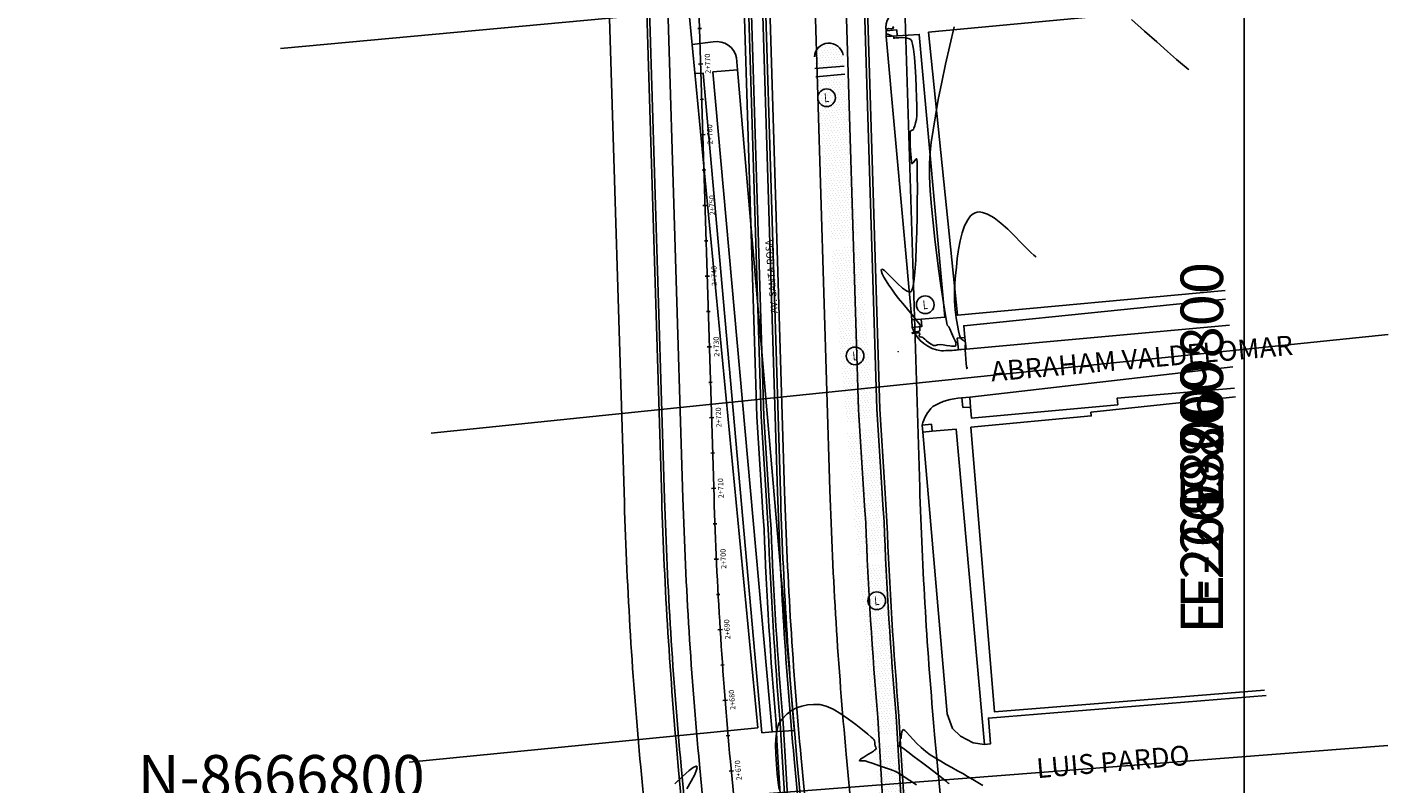
# Model space of a CAD drawing. Units: metres. Extents: x 0 to 283720, y 0 to 8671850.
# Drawn here: x 269628 to 269821, y 8666805 to 8666912 of the extents above; entities that cross this region are included whole.
import ezdxf
from ezdxf.enums import TextEntityAlignment as Align

# ---------------------------------------------------------------- set-up
doc = ezdxf.new("R2010")
doc.units = ezdxf.units.M
doc.linetypes.add('ACAD_ISO06W100', pattern=[36, 24, -3, 0, -3, 0, -3, 0, -3])
for name, color, linetype in [('0000111', 7, 'Continuous'), ('01_COGO', 7, 'Continuous'), ('02_TIN', 7, 'Continuous'), ('04_ALI', 7, 'Continuous'), ('04_ALI_TXT', 7, 'Continuous'), ('1', 7, 'Continuous'), ('24', 7, 'Continuous'), ('28', 7, 'Continuous'), ('3', 3, 'Continuous'), ('33', 7, 'Continuous'), ('34', 7, 'Continuous'), ('4', 7, 'Continuous'), ('5', 7, 'Continuous'), ('54', 7, 'Continuous'), ('BD', 1, 'Continuous'), ('BERMA CENTRAL', 2, 'Continuous'), ('C-ROAD', 7, 'Continuous'), ('MANZANA', 251, 'Continuous'), ('POSTE LUMINARIA', 1, 'Continuous'), ('RAMPAS', 16, 'Continuous'), ('t-textos-coordenadas', 7, 'Continuous'), ('TEMPORAL EJES', 7, 'Continuous'), ('TEXTOS AV', 3, 'Continuous'), ('TEXTOS CALLES JR', 2, 'Continuous'), ('VEREDA', 1, 'Continuous')]:
    doc.layers.add(name, color=color, linetype=linetype)
doc.layers.add('11', color=7, linetype='Continuous', plot=False)
doc.layers.add('Area Verde', color=92, linetype='ACAD_ISO06W100', lineweight=20)
doc.layers.add('GRILLA-PL-1', color=251, linetype='Continuous', lineweight=5)
doc.styles.add('250-SUBTITULO', font='romand.shx', dxfattribs={"height": 0.75})
doc.styles.add('250-TITULO', font='txt', dxfattribs={"height": 1})
doc.styles.add('GRILLA', font='arial.ttf')
doc.styles.add('L140_E1-2000', font='romans.shx', dxfattribs={"height": 6.4})
doc.styles.add('ROMANS', font='romans.shx')
pattern_1 = [(300, (0, 0), (0.442922582127, 0.026585583937), [0, -0.396875])]

# ---------------------------------------------------------------- blocks, each defined once
blk = doc.blocks.new('Benchmark')
at = {"color": 0, "linetype": 'ByBlock', "lineweight": -2}
for p, q in [((-0.13, 0), (0.13, 0)), ((0, -0.13), (0, 0.13))]:
    blk.add_line(p, q, dxfattribs=at)
at = {"color": 0, "linetype": 'ByBlock', "lineweight": -2, "const_width": 0.1}
for points in [[(-0.05, 0, 0.4142136), (0, -0.05, 1)], [(0.05, 0, 0.4142136), (0, 0.05, 1)]]:
    blk.add_lwpolyline(points, format="xyb", dxfattribs=at)
at = {"color": 0, "linetype": 'ByBlock', "lineweight": -2}
blk.add_circle((0, 0), 0.1, dxfattribs=at)
blk = doc.blocks.new('P2')
at = {"layer": 'POSTE LUMINARIA', "color": 3}
blk.add_circle((269791.34, 8666317.08), 1.25, dxfattribs=at)
at = {"layer": 'POSTE LUMINARIA', "color": 2, "style": 'ROMANS', "width": 0.75}
blk.add_text('L', height=1.25, dxfattribs=at).set_placement((269791.34, 8666317.08), align=Align.MIDDLE_CENTER)
blk = doc.blocks.new('AeccTickLine')
blk.add_line((0, -0.5), (0, 0.5))

msp = doc.modelspace()

# ---------------------------------------------------------------- hatches: boundary and pattern name
at = {"layer": 'Area Verde'}
h = msp.add_hatch(dxfattribs=at)
h.set_pattern_fill('DOTS', color=256, scale=0.25, angle=300, style=0)
h.set_pattern_definition(pattern_1)
h.paths.add_polyline_path([(269743.300593, 8666907.90363, 0.8947541943), (269739.233945, 8666907.62336), (269739.315297, 8666906.091629), (269739.32427, 8666905.997124), (269743.415663, 8666906.31025), (269743.403995, 8666906.443842)])
h = msp.add_hatch(dxfattribs=at)
h.set_pattern_fill('DOTS', color=256, scale=0.25, angle=300, style=0)
h.set_pattern_definition(pattern_1)
h.paths.add_polyline_path([(269743.523744, 8666905.072814), (269743.514647, 8666905.17697), (269739.433733, 8666904.844277), (269739.446045, 8666904.714602), (269741.473178, 8666881.841982), (269745.517826, 8666882.242101)])
h = msp.add_hatch(dxfattribs=at)
h.set_pattern_fill('DOTS', color=256, scale=0.25, angle=300, style=0)
h.set_pattern_definition(pattern_1)
h.paths.add_polyline_path([(269745.634891, 8666880.874121), (269741.594673, 8666880.471126), (269743.746495, 8666856.026295), (269747.72365, 8666856.465495)])
h = msp.add_hatch(dxfattribs=at)
h.set_pattern_fill('DOTS', color=256, scale=0.25, angle=300, style=0)
h.set_pattern_definition(pattern_1)
h.paths.add_polyline_path([(269747.843766, 8666855.111691), (269743.869873, 8666854.624721), (269745.396561, 8666837.077048), (269749.414449, 8666837.394944), (269749.404226, 8666837.524159)])
h = msp.add_hatch(dxfattribs=at)
h.set_pattern_fill('DOTS', color=256, scale=0.25, angle=300, style=0)
h.set_pattern_definition(pattern_1)
h.paths.add_polyline_path([(269749.52614, 8666835.992028), (269745.534499, 8666835.676209), (269747.578142, 8666811.767158), (269751.636939, 8666812.106619), (269751.629902, 8666812.186564)])
h = msp.add_hatch(dxfattribs=at)
h.set_pattern_fill('DOTS', color=256, scale=0.25, angle=300, style=0)
h.set_pattern_definition(pattern_1)
h.paths.add_polyline_path([(269751.760892, 8666810.698567), (269747.708091, 8666810.397455), (269749.758524, 8666786.5814), (269753.85223, 8666786.941774)])

# ---------------------------------------------------------------- linework, layer by layer
at = {"layer": '0000111', "color": 8}
msp.add_lwpolyline([(269800, 8665905.916998), (269800, 8667013.464067)], dxfattribs=at)
at = {"layer": '02_TIN', "color": 56, "linetype": 'Continuous', "lineweight": -3}
for points, elevation in [([(269759.01293, 8666911.884186), (269758.368994, 8666909.256756), (269757.773533, 8666906.628657), (269757.233271, 8666904.058419), (269756.754935, 8666901.604568), (269756.345249, 8666899.325633), (269756.010938, 8666897.280143), (269755.758729, 8666895.526625), (269755.595347, 8666894.123608), (269755.514635, 8666892.579358), (269755.529804, 8666890.750698), (269755.626604, 8666888.701158), (269755.790785, 8666886.494272), (269756.008095, 8666884.193572), (269756.264286, 8666881.86259), (269756.545105, 8666879.564859), (269756.836302, 8666877.36391), (269757.123628, 8666875.323277), (269757.392831, 8666873.506492), (269757.629662, 8666871.977086), (269757.819869, 8666870.798594), (269757.949203, 8666870.034546), (269758.003412, 8666869.748475), (269758.107468, 8666869.62887), (269758.227823, 8666869.513583), (269758.365143, 8666869.228538), (269758.625547, 8666868.648516), (269758.920756, 8666867.978948), (269759.122658, 8666867.51687), (269759.224435, 8666867.282257), (269759.25805, 8666867.203806), (269759.262468, 8666867.192899), (269759.258216, 8666867.185576), (269759.236959, 8666867.157685), (269759.222704, 8666867.137259), (269759.237598, 8666867.087137), (269759.253571, 8666867.028857), (269759.244308, 8666866.93138), (269759.2072, 8666866.82032), (269759.083645, 8666866.786077), (269758.902057, 8666866.771314), (269758.755477, 8666866.766556), (269758.608706, 8666866.774118), (269758.370591, 8666866.809013), (269757.926346, 8666866.878406), (269757.423991, 8666866.947084), (269757.011549, 8666866.979832), (269756.660784, 8666866.931985), (269756.380263, 8666866.858181), (269756.055071, 8666866.875214), (269755.72851, 8666867.035309), (269755.372303, 8666867.29886), (269755.053545, 8666867.568883), (269754.839333, 8666867.748389), (269754.679435, 8666867.876591), (269754.550996, 8666867.982944), (269754.4226, 8666868.05775), (269754.225819, 8666868.067875), (269754.07693, 8666868.101419), (269754.072258, 8666868.253992), (269754.120252, 8666868.46668), (269754.088963, 8666868.633), (269753.791069, 8666868.656696), (269753.354923, 8666868.589685), (269753.122083, 8666868.54775), (269753.081297, 8666868.604175), (269753.05775, 8666868.66354), (269753.216299, 8666868.69909), (269753.564913, 8666868.771124), (269753.925764, 8666868.857229), (269754.121025, 8666868.934995), (269754.152063, 8666869.077789), (269754.132071, 8666869.2605), (269754.152115, 8666869.423037), (269754.171118, 8666869.620559), (269754.13602, 8666869.842102), (269753.972865, 8666870.0735), (269753.586053, 8666870.550458), (269753.039755, 8666871.205754), (269752.398142, 8666871.972171), (269751.725384, 8666872.782488), (269751.085651, 8666873.569486), (269750.543113, 8666874.265945), (269750.161941, 8666874.804647), (269749.775126, 8666875.396786), (269749.389347, 8666875.984256), (269749.050207, 8666876.533301), (269748.803309, 8666877.010166), (269748.702849, 8666877.317004), (269748.699446, 8666877.492243), (269748.736907, 8666877.57888), (269748.768651, 8666877.612331), (269748.805514, 8666877.627988), (269748.912172, 8666877.602412), (269749.145756, 8666877.439805), (269749.570135, 8666877.041433), (269750.229723, 8666876.359573), (269750.964857, 8666875.613261), (269751.702777, 8666874.952361), (269752.246223, 8666874.585849), (269752.602007, 8666874.455941), (269752.805798, 8666874.456355), (269752.895927, 8666874.486265), (269752.941463, 8666874.520496), (269753.028229, 8666874.661432), (269753.147907, 8666875.042257), (269753.288752, 8666875.833336), (269753.436464, 8666877.20692), (269753.554957, 8666878.916484), (269753.646665, 8666880.863989), (269753.714024, 8666882.951395), (269753.759469, 8666885.080662), (269753.785436, 8666887.153753), (269753.794358, 8666889.072626), (269753.788672, 8666890.739243), (269753.770813, 8666892.055564), (269753.749398, 8666892.790526), (269753.729996, 8666893.12325), (269753.715764, 8666893.229256), (269753.708316, 8666893.245162), (269753.673714, 8666893.247271), (269753.594651, 8666893.1919), (269753.458937, 8666893.008042), (269753.267112, 8666892.709619), (269753.055035, 8666892.539988), (269752.979469, 8666892.804484), (269752.908406, 8666893.444793), (269752.846615, 8666894.313175), (269752.798867, 8666895.261889), (269752.769934, 8666896.143193), (269752.763539, 8666896.700419), (269752.770118, 8666896.982471), (269752.780493, 8666897.088079), (269752.787592, 8666897.112608), (269752.807375, 8666897.143312), (269752.855851, 8666897.188376), (269752.944714, 8666897.228262), (269753.076202, 8666897.266532), (269753.224729, 8666897.36929), (269753.316486, 8666897.552617), (269753.430149, 8666897.87832), (269753.547265, 8666898.309034), (269753.649382, 8666898.807391), (269753.718047, 8666899.336026), (269753.730365, 8666899.833608), (269753.721702, 8666900.727587), (269753.692323, 8666901.91679), (269753.64249, 8666903.300047), (269753.572466, 8666904.776184), (269753.482514, 8666906.24403), (269753.372897, 8666907.602411), (269753.243878, 8666908.750158), (269753.12687, 8666909.448709), (269753.031157, 8666909.810502), (269752.963591, 8666909.962357), (269752.928687, 8666910.009054), (269752.85225, 8666910.077548), (269752.667647, 8666910.188503), (269752.329273, 8666910.29777), (269751.813351, 8666910.358922), (269751.171487, 8666910.347011), (269750.753259, 8666910.307981), (269750.545145, 8666910.283671), (269750.474519, 8666910.277747), (269750.463212, 8666910.279454), (269750.459127, 8666910.291149), (269750.463678, 8666910.328256), (269750.485192, 8666910.40041), (269750.493384, 8666910.477575), (269750.324743, 8666910.564249), (269749.971573, 8666910.71769), (269749.616478, 8666910.86079), (269749.44206, 8666910.91644), (269749.423423, 8666910.80349), (269749.419983, 8666910.704946), (269749.383459, 8666910.875402), (269749.363882, 8666911.232409), (269749.464194, 8666911.546938), (269749.769367, 8666911.634117), (269750.15282, 8666911.610466), (269750.400165, 8666911.699036), (269750.348566, 8666911.952365)], 26.5), ([(269792.173155, 8666905.816114), (269792.056534, 8666905.904289), (269791.783032, 8666906.121106), (269791.276854, 8666906.542024), (269790.436128, 8666907.266544), (269789.147082, 8666908.401793), (269787.630206, 8666909.749577), (269785.924895, 8666911.26428), (269784.070541, 8666912.900286)], 26.5), ([(269770.590058, 8666879.357188), (269770.482316, 8666879.439908), (269770.248503, 8666879.635589), (269769.855373, 8666879.996751), (269769.261592, 8666880.582264), (269768.427981, 8666881.433454), (269767.519386, 8666882.355256), (269766.564257, 8666883.281303), (269765.591045, 8666884.145227), (269764.628199, 8666884.880661), (269763.704172, 8666885.421239), (269763.012017, 8666885.668805), (269762.529917, 8666885.724325), (269762.229557, 8666885.691396), (269762.086372, 8666885.652355), (269761.948048, 8666885.5995), (269761.685607, 8666885.458734), (269761.325998, 8666885.165412), (269760.905986, 8666884.636217), (269760.467773, 8666883.785555), (269760.114633, 8666882.767189), (269759.834379, 8666881.626636), (269759.614825, 8666880.409417), (269759.443788, 8666879.161048), (269759.30908, 8666877.927049), (269759.198516, 8666876.752938), (269759.09991, 8666875.684233), (269759.032301, 8666874.413903), (269759.056151, 8666873.137003), (269759.148898, 8666871.901563), (269759.287977, 8666870.755613), (269759.450826, 8666869.747181), (269759.61488, 8666868.924299), (269759.757577, 8666868.334995), (269759.856353, 8666868.027299), (269760.034486, 8666867.776477), (269760.253509, 8666867.596648), (269760.456118, 8666867.441471), (269760.585013, 8666867.264607), (269760.614356, 8666867.030593), (269760.567339, 8666866.819975), (269760.53314, 8666866.557274), (269760.551043, 8666866.229235), (269760.594775, 8666865.651077), (269760.652277, 8666864.960892), (269760.711486, 8666864.296771), (269760.751979, 8666863.877036), (269760.774285, 8666863.673712), (269760.783869, 8666863.607818), (269760.786786, 8666863.599081), (269760.793121, 8666863.603478), (269760.80359, 8666863.63511), (269760.814613, 8666863.711677), (269760.822873, 8666863.789798)], 26), ([(269753.693346, 8666804.7655), (269752.746689, 8666805.381712), (269751.907075, 8666805.932602), (269751.28405, 8666806.340769), (269750.987158, 8666806.528816), (269750.776019, 8666806.638163), (269750.6036, 8666806.716182), (269750.382913, 8666806.805326), (269750.017004, 8666806.93847), (269749.305887, 8666807.188948), (269748.418755, 8666807.496618), (269747.5248, 8666807.801338), (269746.793215, 8666808.042966), (269746.393191, 8666808.16136), (269746.030084, 8666808.179382), (269745.721499, 8666808.163014), (269745.571469, 8666808.226973), (269745.750778, 8666808.404388), (269746.216174, 8666808.709199), (269746.793927, 8666809.056514), (269747.310304, 8666809.361438), (269747.591573, 8666809.539079), (269747.756543, 8666809.663226), (269747.884694, 8666809.77292), (269747.954915, 8666809.902539), (269747.914418, 8666810.087098), (269747.817542, 8666810.291307), (269747.79188, 8666810.526285), (269747.77483, 8666810.805641), (269747.733438, 8666811.022742), (269747.633356, 8666811.184925), (269747.486647, 8666811.318029), (269747.276085, 8666811.506274), (269746.76911, 8666811.94865), (269746.026075, 8666812.573276), (269745.107331, 8666813.30827), (269744.073231, 8666814.081751), (269742.984127, 8666814.821839), (269741.90037, 8666815.456651), (269740.882313, 8666815.914308), (269739.990309, 8666816.122926), (269739.10045, 8666816.145121), (269738.253558, 8666816.074772), (269737.453754, 8666815.909454), (269736.705158, 8666815.646742), (269736.01189, 8666815.284209), (269735.378071, 8666814.819431), (269734.916588, 8666814.372362), (269734.598443, 8666813.99235), (269734.40016, 8666813.717428), (269734.305261, 8666813.573435), (269734.233474, 8666813.448968), (269734.107294, 8666813.156998), (269733.958858, 8666812.62192), (269733.829738, 8666811.756508), (269733.762981, 8666810.493326), (269733.78075, 8666809.110013), (269733.860936, 8666807.69383), (269733.981431, 8666806.332038), (269734.120126, 8666805.111898), (269734.254914, 8666804.120671)], 26), ([(269763.069247, 8666804.677214), (269762.360223, 8666805.097289), (269761.614295, 8666805.539778), (269760.874412, 8666805.979059), (269760.20122, 8666806.368871), (269759.462073, 8666806.783734), (269758.680936, 8666807.218271), (269757.881774, 8666807.667102), (269757.088553, 8666808.124849), (269756.325238, 8666808.586133), (269755.615793, 8666809.045575), (269754.984184, 8666809.497796), (269754.329538, 8666810.047925), (269753.71305, 8666810.644044), (269753.1512, 8666811.236697), (269752.660468, 8666811.776429), (269752.257332, 8666812.213783), (269752.008968, 8666812.456721), (269751.871482, 8666812.559923), (269751.805034, 8666812.585169), (269751.779769, 8666812.583538), (269751.742102, 8666812.564478), (269751.676989, 8666812.485923), (269751.602312, 8666812.291226), (269751.538484, 8666811.955978), (269751.500765, 8666811.560675), (269751.48985, 8666811.380177), (269751.408745, 8666811.339915), (269751.381098, 8666811.130746), (269751.33399, 8666810.731898), (269751.304551, 8666810.462778), (269751.278399, 8666810.315436), (269751.291074, 8666810.191745), (269751.407464, 8666810.136129), (269751.56542, 8666810.089023), (269751.820953, 8666809.903165), (269752.449737, 8666809.435308), (269753.344004, 8666808.765125), (269754.395988, 8666807.972289), (269755.497922, 8666807.136473), (269756.542038, 8666806.337351), (269757.420571, 8666805.654596), (269757.931758, 8666805.245715), (269758.167148, 8666805.045931), (269758.240667, 8666804.973195), (269758.249818, 8666804.956876), (269758.244065, 8666804.931138)], 26), ([(269721.186731, 8666804.203512), (269721.819507, 8666805.287526), (269722.327232, 8666806.266104), (269722.578454, 8666806.888661), (269722.64402, 8666807.21987), (269722.617638, 8666807.360983), (269722.5811, 8666807.404618), (269722.540604, 8666807.419882), (269722.413509, 8666807.394975), (269722.11654, 8666807.229187), (269721.547125, 8666806.796862), (269720.6102, 8666805.977883), (269719.492594, 8666804.928425)], 26)]:
    msp.add_lwpolyline(points, dxfattribs=dict(at, elevation=elevation))
at = {"layer": '04_ALI', "color": 6, "linetype": 'Continuous', "lineweight": -3}
for p, q in [((269741.430491, 8666846.41833), (269730.863485, 8667189.786439)), ((269725.053977, 8666845.402876), (269714.503645, 8667188.229185)), ((269806.497539, 8666136.936782), (269743.744417, 8666809.100983)), ((269789.594276, 8666141.563468), (269727.367903, 8666808.085529))]:
    msp.add_line(p, q, dxfattribs=at)
at = {"layer": '04_ALI', "color": 7, "linetype": 'Continuous', "lineweight": -3}
for p, q in [((269745.483897, 8666857.748374), (269735.261403, 8667189.921783)), ((269746.178244, 8666846.56444), (269745.483897, 8666857.748374)), ((269731.800783, 8666845.610506), (269731.106437, 8666856.794441)), ((269731.953475, 8666843.241389), (269731.800783, 8666845.610506)), ((269746.331197, 8666844.187326), (269746.178244, 8666846.56444)), ((269746.493647, 8666841.811143), (269746.331197, 8666844.187326)), ((269732.115631, 8666840.8732), (269731.953475, 8666843.241389)), ((269733.947522, 8666811.082813), (269733.815874, 8666813.452893)), ((269748.331968, 8666811.920322), (269748.199624, 8666814.298372)), ((269734.088677, 8666808.71298), (269733.947522, 8666811.082813)), ((269748.473851, 8666809.542522), (269748.331968, 8666811.920322)), ((269734.781295, 8666797.528938), (269734.088677, 8666808.71298)), ((269749.166469, 8666798.358481), (269748.473851, 8666809.542522))]:
    msp.add_line(p, q, dxfattribs=at)
at = {"layer": '04_ALI', "color": 170, "linetype": 'Continuous', "lineweight": -3}
for p, q in [((269754.124482, 8666846.808982), (269749.245846, 8667005.337127)), ((269712.372183, 8666844.615923), (269707.661647, 8666997.681773)), ((269801.620208, 8666325.803475), (269756.238866, 8666811.919008)), ((269760.465516, 8666316.933495), (269714.685998, 8666807.299763))]:
    msp.add_line(p, q, dxfattribs=at)
at = {"layer": '04_ALI', "color": 6, "linetype": 'Continuous', "lineweight": -3}
for centre in [(270324.770057, 8666863.858881), (270341.146571, 8666864.874335)]:
    msp.add_arc(centre, 600, 181.762696623, 185.333662757, dxfattribs=at)
at = {"layer": '04_ALI', "color": 170, "linetype": 'Continuous', "lineweight": -3}
for centre, radius, end in [((270341.14657, 8666864.874335), 587.299999, 185.173238817), ((270312.088262, 8666863.071927), 600, 185.333548926)]:
    msp.add_arc(centre, radius, 181.762696623, end, dxfattribs=at)
at = {"layer": '04_ALI', "color": 7, "linetype": 'Continuous', "lineweight": -3}
for centre, radius in [((270341.146571, 8666864.874335), 595.1), ((270324.770056, 8666863.858881), 593.099999)]:
    msp.add_arc(centre, radius, 182.221062894, 184.875296578, dxfattribs=at)
at = {"layer": '1', "color": 8}
msp.add_lwpolyline([(269800, 8665877.898716), (269800, 8666980.426912)], dxfattribs=at)
at = {"layer": '11', "color": 8}
msp.add_lwpolyline([(269800, 8665905.916998), (269800, 8667013.464067)], dxfattribs=at)
at = {"layer": '24', "color": 8}
msp.add_lwpolyline([(269800, 8666755.398266), (269800, 8667858.741387)], dxfattribs=at)
at = {"layer": '28', "color": 8}
msp.add_lwpolyline([(269800, 8665877.898716), (269800, 8666980.426912)], dxfattribs=at)
at = {"layer": '3', "color": 8}
msp.add_lwpolyline([(269800, 8666091.931405), (269800, 8667194.916327)], dxfattribs=at)
at = {"layer": '33', "color": 8}
msp.add_lwpolyline([(269800, 8666425.065634), (269800, 8666864.040766)], dxfattribs=at)
at = {"layer": '34', "color": 8}
msp.add_lwpolyline([(269800, 8666755.398266), (269800, 8667858.741387)], dxfattribs=at)
at = {"layer": '4', "color": 8}
msp.add_lwpolyline([(269800, 8665765.023253), (269800, 8666867.560419)], dxfattribs=at)
at = {"layer": '5', "color": 8}
msp.add_lwpolyline([(269800, 8666141.711171), (269800, 8667241.795695)], dxfattribs=at)
at = {"layer": '54', "color": 8}
msp.add_lwpolyline([(269800, 8666174.449017), (269800, 8667277.486184)], dxfattribs=at)
at = {"layer": 'BERMA CENTRAL'}
for p, q in [((269739.289714, 8666905.99448), (269743.441309, 8666906.312213)), ((269743.546694, 8666905.179582), (269739.427412, 8666904.843762))]:
    msp.add_line(p, q, dxfattribs=at)
msp.add_arc((269741.282885, 8666907.53691), 2.050763, 10.30110256, 177.58399067, dxfattribs=at)
at = {"layer": 'C-ROAD', "color": 7, "linetype": 'Continuous', "lineweight": -3}
for p, q in [((269745.483897, 8666857.748374), (269735.261403, 8667189.921783)), ((269746.178244, 8666846.56444), (269745.483897, 8666857.748374)), ((269746.331197, 8666844.187326), (269746.178244, 8666846.56444)), ((269746.493647, 8666841.811143), (269746.331197, 8666844.187326)), ((269748.331968, 8666811.920322), (269748.199624, 8666814.298372)), ((269748.473851, 8666809.542522), (269748.331968, 8666811.920322)), ((269749.166469, 8666798.358481), (269748.473851, 8666809.542522))]:
    msp.add_line(p, q, dxfattribs=at)
msp.add_arc((270341.146571, 8666864.874335), 595.1, 182.221062911, 184.875296568, dxfattribs=at)
at = {"layer": 'GRILLA-PL-1', "color": 8}
msp.add_lwpolyline([(269800, 8666840.74097), (269800, 8667304.42868)], dxfattribs=at)
at = {"layer": 'MANZANA', "color": 251, "flags": 128}
for points in [[(269681.971302, 8666807.996903), (269731.236496, 8666812.846142), (269719.457135, 8666935.32859)], [(269755.837067, 8666911.171204), (269793.157384, 8666914.684894)], [(269755.837067, 8666911.171204), (269755.37983, 8666911.128155), (269759.45872, 8666871.131645), (269797.317626, 8666874.635752)], [(269761.368953, 8666855.304155), (269778.372358, 8666856.909018), (269778.323286, 8666857.428936), (269798.784568, 8666859.604528)], [(269761.368953, 8666855.304155), (269764.696522, 8666815.114843), (269802.880757, 8666818.185188)]]:
    msp.add_lwpolyline(points, dxfattribs=at)
at = {"layer": 'RAMPAS', "flags": 128}
for points in [[(269749.375309, 8666911.318034), (269750.870484, 8666911.455131), (269750.923166, 8666910.609595)], [(269750.923166, 8666910.609595), (269749.389002, 8666910.514008), (269749.375309, 8666911.318034)], [(269753.076727, 8666869.412888), (269753.007234, 8666870.472351), (269754.316869, 8666870.583632)], [(269753.076727, 8666869.412888), (269754.405331, 8666869.542536), (269754.316869, 8666870.583632)], [(269759.589916, 8666866.245582), (269759.40719, 8666867.892302), (269760.515184, 8666867.998622)], [(269760.515184, 8666867.998622), (269760.673425, 8666866.349553), (269759.41399, 8666866.2287)], [(269760.056486, 8666859.449839), (269761.234262, 8666859.552489), (269761.320012, 8666858.149317)], [(269760.056486, 8666859.449839), (269760.20663, 8666858.089856)], [(269760.20663, 8666858.089856), (269760.20663, 8666858.089856), (269761.320012, 8666858.149317)], [(269754.464078, 8666855.590401), (269755.78124, 8666855.737775), (269755.870595, 8666854.74581)], [(269755.870595, 8666854.74581), (269754.550867, 8666854.62693), (269754.464078, 8666855.590401)]]:
    msp.add_lwpolyline(points, dxfattribs=at)
at = {"layer": 't-textos-coordenadas', "color": 7, "linetype": 'Continuous', "lineweight": -3}
for p, q in [((269720.6551, 8666845.29869), (269710.448263, 8667176.963336)), ((269800.095157, 8666136.561491), (269737.368586, 8666808.541169))]:
    msp.add_line(p, q, dxfattribs=at)
at = {"layer": 't-textos-coordenadas', "color": 1}
for points in [[(269627.977184, 8668089.838623), (269654.599674, 8667568.501561, 0.0270108145), (269661.485953, 8667503.177931), (269698.13068, 8667274.709618), (269699.274545, 8667263.630228), (269699.51182, 8667261.272583), (269699.747859, 8667258.828831, -0.0281452916), (269706.044521, 8667192.67878), (269706.273854, 8667190.234338), (269706.48572, 8667187.87427), (269707.452276, 8667176.786787), (269717.65652, 8666845.20641, 0.0155825402), (269720.002841, 8666807.36662), (269780.941716, 8666154.635273, -0.0194483864), (269780.962779, 8666154.247024), (269781.327493, 8666130.421051, 0.0194483864), (269781.373832, 8666129.566901), (269781.44395, 8666128.815843, -0.1642583814), (269746.106799, 8665979.589398, 0.0084029661), (269745.916301, 8665979.272551), (269734.141415, 8665958.921041, -0.0257885843), (269733.860639, 8665958.4888), (269672.715478, 8665874.211052)], [(269669.71381, 8665869.392637), (269734.184403, 8665958.253903, 0.0257885843), (269734.487642, 8665958.720722), (269746.262527, 8665979.072233, -0.0084029661), (269746.446098, 8665979.377558, 0.1642583814), (269781.842218, 8666128.853025), (269781.7721, 8666129.604084, -0.0194483864), (269781.727446, 8666130.427173), (269781.362732, 8666154.253146, 0.0194483864), (269781.339984, 8666154.672456), (269720.401109, 8666807.403803, -0.0155825402), (269718.056331, 8666845.218714), (269707.851741, 8667176.810327), (269706.884164, 8667187.909521), (269706.67218, 8667190.270902), (269706.443798, 8667192.705206, 0.0281359921), (269700.144951, 8667258.878215), (269699.90989, 8667261.311839), (269699.672483, 8667263.670794), (269698.527411, 8667274.761872), (269661.880905, 8667503.241279, -0.0270108145), (269654.999153, 8667568.52196), (269628.376663, 8668089.859023)], [(269737.860173, 8667190.001759), (269748.081417, 8666857.868946), (269748.773066, 8666846.72847), (269748.925498, 8666844.359471), (269749.090211, 8666841.950182, 0.0116141254), (269750.793474, 8666814.481174), (269750.927662, 8666812.069992), (269751.06906, 8666809.700309), (269751.758987, 8666798.559726), (269813.467231, 8666137.587471, -0.0006952908), (269814.38528, 8666127.604041, -0.0013880435), (269814.82525, 8666122.590545, -0.0027803091), (269815.491161, 8666114.19974, -0.003469712), (269815.941539, 8666107.457058, -0.0048653321), (269816.348687, 8666099.325133, -0.0055514299), (269816.557364, 8666092.178907, -0.0069503784), (269816.59112, 8666084.121513, -0.0076332151), (269816.407549, 8666076.77349, -0.0090354662), (269815.939189, 8666068.750886, -0.0097150853), (269815.22285, 8666061.29741, -0.0546978388), (269806.140594, 8666021.529396, -0.0546978388)], [(269816.338023, 8666068.720362, 0.0090354662), (269816.807225, 8666076.757397, 0.0076332151), (269816.991101, 8666084.117628, 0.0069503784), (269816.957299, 8666092.186143, 0.0055514299), (269816.748362, 8666099.341247, 0.0048653321), (269816.340825, 8666107.480947, 0.003469712), (269815.890077, 8666114.229168, 0.0027803091), (269815.223814, 8666122.624408, 0.0013880435), (269814.78365, 8666127.640115, 0.0006952908), (269813.865499, 8666137.624654), (269752.157836, 8666798.590687), (269751.468323, 8666809.724584), (269751.326999, 8666812.093018), (269751.192527, 8666814.509304, -0.0116191179), (269749.489683, 8666841.971565), (269749.324621, 8666844.385955), (269749.172269, 8666846.753705), (269748.481036, 8666857.887496), (269738.259984, 8667190.014063, 0.0320793988)], [(269721.500332, 8667188.444505), (269731.705864, 8666856.822265), (269732.399586, 8666845.648391), (269732.552155, 8666843.281178), (269732.714836, 8666840.905325, 0.0115892905), (269734.414458, 8666813.495039), (269734.546532, 8666811.117288), (269734.687574, 8666808.74936), (269735.379569, 8666797.575379), (269796.563968, 8666142.214157, -0.0006956743)], [(269796.962236, 8666142.25134), (269735.778417, 8666797.60634), (269735.086838, 8666808.773614), (269734.945872, 8666811.140272), (269734.813513, 8666813.523138, -0.0115942926), (269733.114306, 8666840.926739), (269732.951276, 8666843.307704), (269732.798788, 8666845.673648), (269732.105483, 8666856.840814), (269721.900143, 8667188.456809, 0.0320793988)], [(269799.099486, 8666136.468549), (269736.372914, 8666808.448227, -0.0155791006), (269734.035082, 8666846.15532), (269723.814339, 8667178.271831)], [(269724.213804, 8667178.295371), (269734.434893, 8666846.167624, 0.0155791006), (269736.771183, 8666808.485403), (269799.497754, 8666136.505726, -0.0001899804)]]:
    msp.add_lwpolyline(points, format="xyb", dxfattribs=at)
at = {"layer": 't-textos-coordenadas', "color": 7, "linetype": 'Continuous', "lineweight": -3}
for centre, end in [((270340.148133, 8666864.808189), 185.332874728), ((270325.768625, 8666863.920799), 185.333662757)]:
    msp.add_arc(centre, 605.4, 181.762696623, end, dxfattribs=at)
at = {"layer": 'TEMPORAL EJES', "color": 2}
for points in [[(269820.985455, 8666923.380757, 0), (269663.747738, 8666908.815357, 0)], [(269820.34284, 8666868.422311, 0), (269685.055495, 8666854.493901, 0)], [(269820.275197, 8666810.344584, 0), (269656.323845, 8666797.617918, 0)]]:
    msp.add_polyline3d(points, dxfattribs=at)
at = {"layer": 'VEREDA', "flags": 128}
for points in [[(269721.951576, 8666909.391255), (269724.942035, 8666909.755854)], [(269749.389002, 8666910.514008), (269753.007234, 8666870.472351)], [(269754.316869, 8666870.583632), (269757.693097, 8666870.870513), (269754.061614, 8666910.805138), (269750.923166, 8666910.609595)], [(269731.824602, 8666812.152412), (269733.285979, 8666812.255767), (269724.900526, 8666905.506829), (269728.385917, 8666905.820247), (269728.235217, 8666907.496107)], [(269722.343899, 8666905.31186), (269722.343899, 8666905.31186), (269723.502372, 8666905.357811), (269731.824602, 8666812.152412)], [(269733.285979, 8666812.255767), (269736.447164, 8666812.479339), (269728.385917, 8666905.820247)], [(269797.348284, 8666873.425441), (269760.356146, 8666869.656007), (269760.514785, 8666868.00278)], [(269753.084526, 8666869.293982), (269753.076744, 8666869.412618)], [(269760.697177, 8666866.351832), (269797.922022, 8666869.713296)], [(269761.234262, 8666859.552489), (269798.401856, 8666863.828343)], [(269761.416227, 8666856.574882), (269782.117939, 8666858.492858), (269782.033885, 8666859.400091), (269798.64238, 8666860.851949)], [(269761.320012, 8666858.149317), (269761.465458, 8666856.579444)], [(269803.088023, 8666817.419578), (269763.830362, 8666814.216378), (269764.128578, 8666810.561508), (269763.290846, 8666810.493154), (269759.276955, 8666855.052653), (269755.870595, 8666854.74581)], [(269754.550867, 8666854.62693), (269757.999311, 8666814.809746), (269758.778956, 8666812.762672), (269759.886885, 8666811.642117), (269761.705003, 8666810.734334), (269763.290846, 8666810.493154)]]:
    msp.add_lwpolyline(points, dxfattribs=at)
at = {"layer": 'VEREDA'}
for centre, radius, start, end in [((269752.208073, 8666911.725909), 2.861978, 110.43933953, 188.19341775), ((269725.458649, 8666906.979237), 2.824268, 10.54515238, 100.53985257), ((269757.735593, 8666871.07882), 4.981774, 200.99421227, 263.86128716), ((269756.956407, 8666895.176556), 29.051989, 270.48606072, 275.20114827), ((269756.956407, 8666895.176556), 29.051989, 275.67961238, 276.1097671), ((269760.396354, 8666850.865355), 8.591209, 92.26721222, 121.0480336), ((269760.077318, 8666854.137954), 5.798108, 135.16870854, 165.49269222)]:
    msp.add_arc(centre, radius, start, end, dxfattribs=at)

# ---------------------------------------------------------------- block references
at = {"color": 3, "rotation": 5.084943693232629}
for p in [(769129.217981, 10779.731847), (769143.159942, 10750.484212), (769133.237016, 10743.257435), (769136.306697, 10708.66491)]:
    msp.add_blockref('P2', p, dxfattribs=at)
at = {"layer": '04_ALI_TXT', "color": 7, "linetype": 'Continuous', "lineweight": -3}
for p, xscale, yscale, zscale, rotation in [((269723.01554, 8666911.640579), 0.4999999999999999, 0.4999999999999999, 0.4999999999999999, 91.76269667506897), ((269723.32314, 8666901.645311), 0.4999999999999999, 0.4999999999999999, 0.4999999999999999, 91.76269667506897), ((269723.630741, 8666891.650043), 0.4999999999999999, 0.4999999999999999, 0.4999999999999999, 91.76269667506897), ((269723.938341, 8666881.654775), 0.4999999999999999, 0.4999999999999999, 0.4999999999999999, 91.76269667506897), ((269724.245941, 8666871.659507), 0.4999999999999999, 0.4999999999999999, 0.4999999999999999, 91.76269667506897), ((269724.553541, 8666861.664239), 0.4999999999999999, 0.4999999999999999, 0.4999999999999999, 91.76269667506897), ((269724.861141, 8666851.668971), 0.4999999999999999, 0.4999999999999999, 0.4999999999999999, 91.76269667506897), ((269725.180335, 8666841.674084), 0.5, 0.5, 0.5, 92.11897510484835), ((269725.633339, 8666831.684466), 0.4999999999999999, 0.4999999999999999, 0.4999999999999999, 93.07390476311434), ((269726.252765, 8666821.703784), 0.5, 0.5, 0.5, 94.02883442130182), ((269727.038443, 8666811.734813), 0.4999999999999997, 0.4999999999999997, 0.4999999999999997, 94.98376407951649)]:
    msp.add_blockref('AeccTickLine', p, dxfattribs=dict(at, xscale=xscale, yscale=yscale, zscale=zscale, rotation=rotation))
at = {"layer": 'BD', "xscale": 0.09615384615384952, "yscale": 0.09615384615384952, "zscale": 0.09615384615384952}
msp.add_blockref('Benchmark', (269751.075574, 8666865.988095, 22.766), dxfattribs=at)

# ---------------------------------------------------------------- texts
at = {"layer": '33', "color": 8, "style": 'GRILLA'}
msp.add_text('E-269800', height=6, rotation=90, dxfattribs=at).set_placement((269797, 8666861.040766), align=Align.RIGHT)
at = {"layer": '4', "color": 8, "style": 'GRILLA'}
msp.add_text('E-269800', height=6, rotation=90, dxfattribs=at).set_placement((269797, 8666864.560419), align=Align.RIGHT)
at = {"layer": 'GRILLA-PL-1', "color": 8, "style": 'GRILLA'}
msp.add_text('E-269800', height=6, rotation=90, dxfattribs=at).set_placement((269797, 8666843.74097))
msp.add_text('N-8666800', height=6, dxfattribs=at).set_placement((269684.147443, 8666803), align=Align.RIGHT)
at = {"layer": 'TEXTOS AV', "color": 3, "style": '250-TITULO'}
msp.add_text('AV. SANTA ROSA', height=1, rotation=94.47384599, dxfattribs=at).set_placement((269734.073849, 8666871.456204))
at = {"layer": 'TEXTOS CALLES JR', "color": 2, "style": 'L140_E1-2000'}
for s, p in [('ABRAHAM VALDELOMAR', (269764.284679, 8666861.76897)), ('LUIS PARDO', (269770.745995, 8666805.71667))]:
    msp.add_text(s, height=2.8, rotation=5.04053269, dxfattribs=at).set_placement(p)

# ---------------------------------------------------------------- next in the draw order: texts
at = {"layer": '01_COGO', "color": 3, "linetype": 'Continuous', "lineweight": -3, "char_height": 0.75, "width": 2.97589286, "attachment_point": 8, "style": '250-SUBTITULO', "bg_fill": 3, "box_fill_scale": 1.254, "bg_fill_color": 256, "bg_fill_true_color": 13158600, "bg_fill_transparency": 0}
for s, insert, rotation in [('2+770', (269724.759837, 8666906.691892), 91.76269668), ('2+760', (269725.067438, 8666896.696624), 91.76269668), ('2+750', (269725.375038, 8666886.701356), 91.76269668), ('2+740', (269725.682638, 8666876.706088), 91.76269668), ('2+730', (269725.990238, 8666866.71082), 91.76269668), ('2+720', (269726.297838, 8666856.715552), 91.76269668), ('2+710', (269726.605438, 8666846.720284), 91.76269668), ('2+700', (269726.975641, 8666836.750416), 92.59643993), ('2+690', (269727.510453, 8666826.791402), 93.55136959), ('2+680', (269728.211167, 8666816.842684), 94.50629925), ('2+670', (269729.07644, 8666806.90336), 95.3336628)]:
    msp.add_mtext(s, dxfattribs=dict(at, insert=insert, rotation=rotation))

# ---------------------------------------------------------------- next in the draw order: linework, layer by layer
at = {"layer": '04_ALI', "color": 7, "linetype": 'Continuous', "lineweight": -3}
msp.add_line((269731.106437, 8666856.794441), (269720.900616, 8667188.426049), dxfattribs=at)
at = {"layer": 't-textos-coordenadas', "color": 7, "linetype": 'Continuous', "lineweight": -3}
for p, q in [((269735.034609, 8666846.186081), (269724.813001, 8667178.33068)), ((269783.928726, 8666154.91414), (269722.989851, 8666807.645487))]:
    msp.add_line(p, q, dxfattribs=at)

# ---------------------------------------------------------------- next in the draw order: block references
at = {"layer": '01_COGO', "color": 4, "linetype": 'Continuous', "lineweight": -3, "xscale": 0.625, "yscale": 0.625, "zscale": 0.625}
for p, rotation in [((269723.16934, 8666906.642945), 91.76269667506897), ((269723.476941, 8666896.647677), 91.76269667506897), ((269723.784541, 8666886.652409), 91.76269667506897), ((269724.092141, 8666876.657141), 91.76269667506897), ((269724.399741, 8666866.661873), 91.76269667506897), ((269724.707341, 8666856.666605), 91.76269667506897), ((269725.014941, 8666846.671337), 91.76269667506897), ((269725.386025, 8666836.678331), 92.59643993384822), ((269725.922259, 8666826.692834), 93.5513695922408), ((269726.624836, 8666816.717662), 94.50629925033172), ((269727.492079, 8666806.755444), 95.33366280439945)]:
    msp.add_blockref('AeccTickLine', p, dxfattribs=dict(at, rotation=rotation))

doc.saveas('drawing.dxf')
